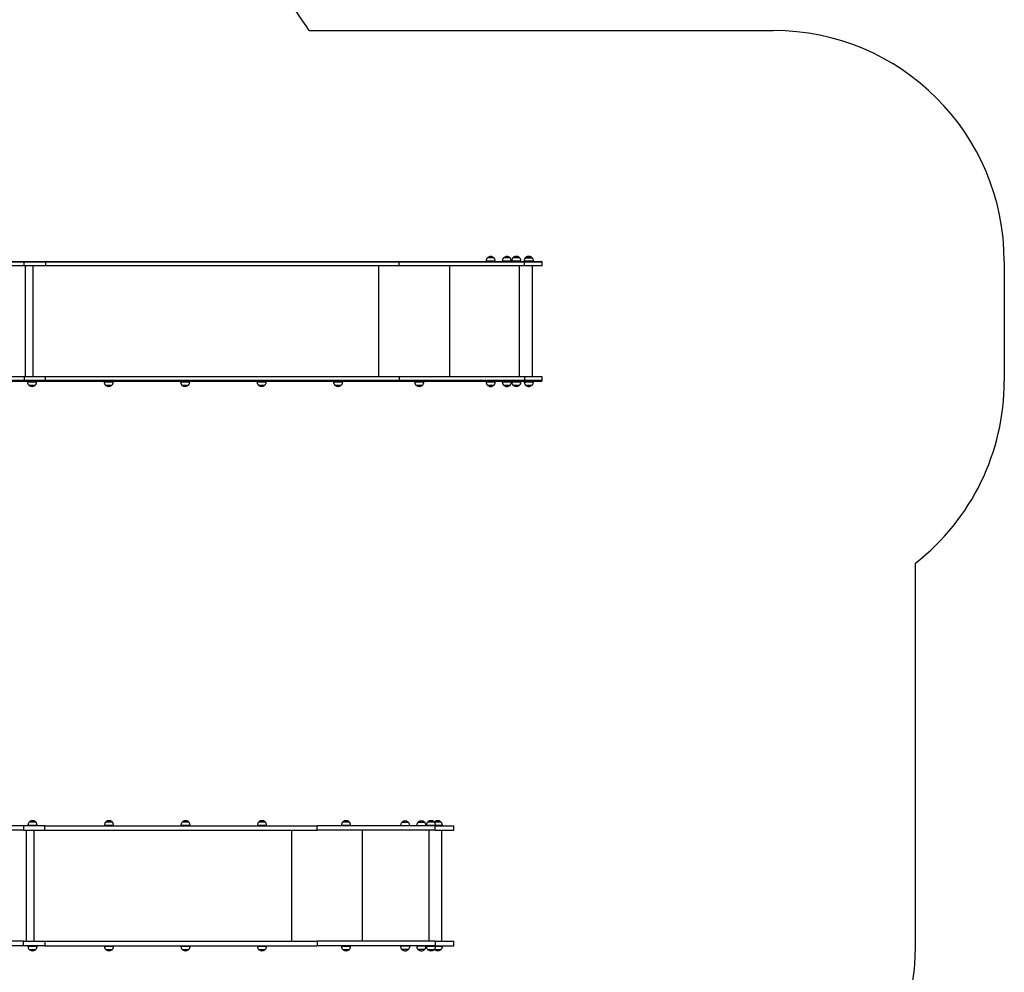
# Model space of a CAD drawing. Units: millimetres. Extents: x 364 to 14904, y 457 to 19785.
# Drawn here: x 10643 to 14904, y 5735 to 9860 of the extents above; entities that cross this region are included whole.
import ezdxf

# ---------------------------------------------------------------- set-up
doc = ezdxf.new("R2010")
doc.units = ezdxf.units.MM
doc.header["$LTSCALE"] = 100

msp = doc.modelspace()

# ---------------------------------------------------------------- linework, layer by layer
at = {"color": 7, "linetype": 'Continuous', "lineweight": 25}
for p, q in [((11895.1, 9813), (13903.9, 9813)), ((12695.3, 8828.3), (12667.3, 8828.3)), ((12765.3, 8828.3), (12737.3, 8828.3)), ((12806.1, 8829.3), (12778.1, 8829.3)), ((12860.2, 8829.3), (12832.2, 8829.3)), ((10661.9, 8794), (10598.4, 8794)), ((10604, 8813), (10661.9, 8813)), ((10661.9, 8810), (10661.9, 8813)), ((10661.9, 8813), (10752.4, 8813)), ((10661.9, 8794), (10661.9, 8810)), ((10754.3, 8810), (10661.9, 8810)), ((10754.3, 8794), (10661.9, 8794)), ((10752.4, 8813), (12282.9, 8813)), ((10754.3, 8810), (10754.3, 8794)), ((12284.8, 8810), (10754.3, 8810)), ((12284.8, 8794), (10754.3, 8794)), ((12282.9, 8813), (12827.8, 8813)), ((12284.8, 8794), (12284.8, 8810)), ((12828.3, 8810), (12284.8, 8810)), ((12828.3, 8794), (12284.8, 8794)), ((12661.3, 8813.7), (12661.3, 8813)), ((12701.3, 8813), (12701.3, 8813.7)), ((12731.3, 8813.7), (12731.3, 8813)), ((12771.3, 8813), (12771.3, 8813.7)), ((12772.1, 8814.7), (12772.1, 8813)), ((12812.1, 8813), (12812.1, 8814.7)), ((12826.2, 8814.7), (12826.2, 8813)), ((12827.8, 8813), (12900.6, 8813)), ((12828.3, 8794), (12828.3, 8810)), ((12903.6, 8794), (12828.3, 8794)), ((12862.3, 8313), (12862.3, 8794)), ((12866.2, 8813), (12866.2, 8814.7)), ((12903.6, 8794), (12903.6, 8810)), ((14903.9, 8813), (14903.9, 8295.1)), ((10661.9, 8313), (10598.4, 8313)), ((10661.9, 8313), (10661.9, 8297)), ((10754.3, 8313), (10661.9, 8313)), ((10754.3, 8297), (10754.3, 8313)), ((12284.8, 8313), (10754.3, 8313)), ((12284.8, 8313), (12284.8, 8297)), ((12828.3, 8313), (12284.8, 8313)), ((12828.3, 8313), (12828.3, 8297)), ((12903.6, 8313), (12828.3, 8313)), ((12903.6, 8297), (12903.6, 8313)), ((12903.6, 8297), (12903.6, 8313)), ((10604, 8294), (10661.9, 8294)), ((10754.3, 8297), (10661.9, 8297)), ((10661.9, 8297), (10661.9, 8294)), ((10661.9, 8294), (10752.4, 8294)), ((10676.7, 8294), (10676.7, 8292.4)), ((10682.7, 8277.7), (10710.7, 8277.7)), ((10716.7, 8292.4), (10716.7, 8294)), ((10752.4, 8294), (12282.9, 8294)), ((12284.8, 8297), (10754.3, 8297)), ((11008.1, 8294), (11008.1, 8292.4)), ((11014.1, 8277.7), (11042.1, 8277.7)), ((11048.1, 8292.4), (11048.1, 8294)), ((11339.1, 8294), (11339.1, 8292.4)), ((11345.1, 8277.7), (11373.1, 8277.7)), ((11379.1, 8292.4), (11379.1, 8294)), ((11670, 8294), (11670, 8292.4)), ((11676, 8277.7), (11704, 8277.7)), ((11710, 8292.4), (11710, 8294)), ((12001, 8294), (12001, 8292.4)), ((12007, 8277.7), (12035, 8277.7)), ((12041, 8292.4), (12041, 8294)), ((12282.9, 8294), (12827.8, 8294)), ((12828.3, 8297), (12284.8, 8297)), ((12352.1, 8294), (12352.1, 8292.4)), ((12358.1, 8277.7), (12386.1, 8277.7)), ((12392.1, 8292.4), (12392.1, 8294)), ((12661.3, 8294), (12661.3, 8292.4)), ((12667.3, 8277.7), (12695.3, 8277.7)), ((12701.3, 8292.4), (12701.3, 8294)), ((12731.3, 8294), (12731.3, 8292.4)), ((12737.3, 8277.7), (12765.3, 8277.7)), ((12771.3, 8292.4), (12771.3, 8294)), ((12772.1, 8294), (12772.1, 8292.4)), ((12778.1, 8277.7), (12806.1, 8277.7)), ((12812.1, 8292.4), (12812.1, 8294)), ((12826.2, 8294), (12826.2, 8292.4)), ((12827.8, 8294), (12900.6, 8294)), ((12832.2, 8277.7), (12860.2, 8277.7)), ((12866.2, 8292.4), (12866.2, 8294)), ((14520, 5850.5), (14520, 7507.4)), ((10659.8, 6350.5), (10598.4, 6350.5)), ((10659.8, 6369.5), (10604, 6369.5)), ((10659.8, 6369.5), (10659.8, 6350.5)), ((10752.1, 6369.5), (10659.8, 6369.5)), ((10659.8, 6350.5), (10752.1, 6350.5)), ((10678.7, 6371.2), (10678.7, 6369.5)), ((10712.7, 6385.8), (10684.7, 6385.8)), ((10718.7, 6369.5), (10718.7, 6371.2)), ((10752.1, 6350.5), (10752.1, 6369.5)), ((10752.1, 6369.5), (11930.4, 6369.5)), ((10752.1, 6350.5), (11930.4, 6350.5)), ((11009.8, 6371.2), (11009.8, 6369.5)), ((11043.8, 6385.8), (11015.8, 6385.8)), ((11049.8, 6369.5), (11049.8, 6371.2)), ((11340.7, 6371.2), (11340.7, 6369.5)), ((11374.7, 6385.8), (11346.7, 6385.8)), ((11380.7, 6369.5), (11380.7, 6371.2)), ((11671.7, 6371.2), (11671.7, 6369.5)), ((11705.7, 6385.8), (11677.7, 6385.8)), ((11711.7, 6369.5), (11711.7, 6371.2)), ((11930.4, 6350.5), (11930.4, 6369.5)), ((12441.1, 6369.5), (11930.4, 6369.5)), ((12441.1, 6350.5), (11930.4, 6350.5)), ((12035.4, 6371.2), (12035.4, 6369.5)), ((12069.4, 6385.8), (12041.4, 6385.8)), ((12075.4, 6369.5), (12075.4, 6371.2)), ((12291.4, 6370.5), (12291.4, 6369.5)), ((12291.4, 6370.5), (12331.4, 6370.5)), ((12297.9, 6385.5), (12297.9, 6385.5)), ((12297.9, 6385.5), (12324.9, 6385.5)), ((12297.9, 6385.5), (12324.9, 6385.5)), ((12324.9, 6385.5), (12324.9, 6385.5)), ((12331.4, 6369.5), (12331.4, 6370.5)), ((12361.4, 6370.5), (12361.4, 6369.5)), ((12361.4, 6370.5), (12401.4, 6370.5)), ((12367.9, 6385.5), (12367.9, 6385.5)), ((12367.9, 6385.5), (12394.9, 6385.5)), ((12367.9, 6385.5), (12394.9, 6385.5)), ((12394.9, 6385.5), (12394.9, 6385.5)), ((12401.4, 6369.5), (12401.4, 6370.5)), ((12402.8, 6371.2), (12402.8, 6369.5)), ((12436.8, 6385.8), (12408.8, 6385.8)), ((12438.4, 6385.7), (12437.8, 6384.9)), ((12466.6, 6385.8), (12438.6, 6385.8)), ((12441.1, 6350.5), (12441.1, 6369.5)), ((12441.1, 6369.5), (12521.7, 6369.5)), ((12441.1, 6350.5), (12521.7, 6350.5)), ((12442.8, 6369.5), (12442.8, 6371.2)), ((12469.6, 5869.5), (12469.6, 6350.5)), ((12472.6, 6369.5), (12472.6, 6371.2)), ((12521.7, 6350.5), (12521.7, 6369.5)), ((10659.8, 5869.5), (10598.4, 5869.5)), ((10659.8, 5850.5), (10604, 5850.5)), ((10659.8, 5850.5), (10659.8, 5869.5)), ((10659.8, 5869.5), (10752.1, 5869.5)), ((10752.1, 5850.5), (10659.8, 5850.5)), ((10678.7, 5850.5), (10678.7, 5848.9)), ((10718.7, 5848.9), (10718.7, 5850.5)), ((10752.1, 5869.5), (10752.1, 5850.5)), ((10752.1, 5869.5), (11930.4, 5869.5)), ((10752.1, 5850.5), (11930.4, 5850.5)), ((11009.8, 5850.5), (11009.8, 5848.9)), ((11049.8, 5848.9), (11049.8, 5850.5)), ((11340.7, 5850.5), (11340.7, 5848.9)), ((11380.7, 5848.9), (11380.7, 5850.5)), ((11671.7, 5850.5), (11671.7, 5848.9)), ((11711.7, 5848.9), (11711.7, 5850.5)), ((11930.4, 5869.5), (11930.4, 5850.5)), ((12441.1, 5869.5), (11930.4, 5869.5)), ((12441.1, 5850.5), (11930.4, 5850.5)), ((12035.4, 5850.5), (12035.4, 5848.9)), ((12075.4, 5848.9), (12075.4, 5850.5)), ((12291.4, 5850.5), (12291.4, 5848.5)), ((12331.4, 5848.5), (12291.4, 5848.5)), ((12331.4, 5848.5), (12331.4, 5850.5)), ((12361.4, 5850.5), (12361.4, 5848.5)), ((12401.4, 5848.5), (12361.4, 5848.5)), ((12401.4, 5848.5), (12401.4, 5850.5)), ((12402.8, 5850.5), (12402.8, 5848.9)), ((12441.1, 5869.5), (12441.1, 5850.5)), ((12441.1, 5869.5), (12521.7, 5869.5)), ((12441.1, 5850.5), (12521.7, 5850.5)), ((12442.8, 5848.9), (12442.8, 5850.5)), ((12472.6, 5848.9), (12472.6, 5850.5)), ((12521.7, 5850.5), (12521.7, 5869.5)), ((10684.7, 5834.2), (10712.7, 5834.2)), ((11015.8, 5834.2), (11043.8, 5834.2)), ((11346.7, 5834.2), (11374.7, 5834.2)), ((11677.7, 5834.2), (11705.7, 5834.2)), ((12041.4, 5834.2), (12069.4, 5834.2)), ((12297.9, 5833.5), (12297.9, 5833.5)), ((12324.9, 5833.5), (12297.9, 5833.5)), ((12324.9, 5833.5), (12297.9, 5833.5)), ((12324.9, 5833.5), (12324.9, 5833.5)), ((12367.9, 5833.5), (12367.9, 5833.5)), ((12394.9, 5833.5), (12367.9, 5833.5)), ((12394.9, 5833.5), (12367.9, 5833.5)), ((12394.9, 5833.5), (12394.9, 5833.5)), ((12408.8, 5834.2), (12436.8, 5834.2)), ((12437.7, 5835.1), (12438.4, 5834.3)), ((12438.6, 5834.2), (12466.6, 5834.2))]:
    msp.add_line(p, q, dxfattribs=at)
at = {"color": 8, "linetype": 'Continuous', "lineweight": 25}
for p, q in [((12695.7, 8828.2), (12666.9, 8828.2)), ((12669, 8830), (12693.6, 8830)), ((12765.7, 8828.2), (12736.9, 8828.2)), ((12739, 8830), (12763.6, 8830)), ((12806.4, 8829.2), (12777.7, 8829.2)), ((12779.8, 8831), (12804.3, 8831)), ((12831.8, 8829.2), (12860.6, 8829.2)), ((12833.9, 8831), (12858.3, 8831)), ((12858.3, 8831), (12858.5, 8831)), ((10661.9, 8810), (10598.4, 8810)), ((10668.6, 8313), (10668.6, 8794)), ((10701.9, 8313), (10701.9, 8794)), ((12197.5, 8313), (12197.5, 8794)), ((12504.2, 8313), (12504.2, 8794)), ((12661.3, 8814.4), (12701.3, 8814.4)), ((12681.3, 8813.7), (12661.3, 8813.7)), ((12701.3, 8813.7), (12681.3, 8813.7)), ((12731.3, 8814.4), (12771.3, 8814.4)), ((12751.3, 8813.7), (12731.3, 8813.7)), ((12771.3, 8813.7), (12751.3, 8813.7)), ((12772.1, 8815.4), (12812, 8815.4)), ((12792.1, 8814.7), (12772.1, 8814.7)), ((12812.1, 8814.7), (12792.1, 8814.7)), ((12805.9, 8313), (12805.9, 8794)), ((12826.2, 8815.4), (12866.2, 8815.4)), ((12843, 8814.7), (12826.2, 8814.7)), ((12903.6, 8810), (12828.3, 8810)), ((12866.2, 8814.7), (12843, 8814.7)), ((10661.9, 8297), (10598.4, 8297)), ((10676.7, 8292.4), (10690.6, 8292.4)), ((10716.7, 8291.6), (10676.8, 8291.6)), ((10682.4, 8277.8), (10711.1, 8277.8)), ((10709, 8276), (10684.5, 8276)), ((10690.6, 8292.4), (10716.7, 8292.4)), ((11008.1, 8292.4), (11020.2, 8292.4)), ((11048.1, 8291.6), (11008.1, 8291.6)), ((11013.7, 8277.8), (11042.5, 8277.8)), ((11040.4, 8276), (11015.8, 8276)), ((11020.2, 8292.4), (11048.1, 8292.4)), ((11339.1, 8292.4), (11350.5, 8292.4)), ((11379, 8291.6), (11339.1, 8291.6)), ((11344.7, 8277.8), (11373.4, 8277.8)), ((11371.3, 8276), (11346.8, 8276)), ((11350.5, 8292.4), (11379.1, 8292.4)), ((11670, 8292.4), (11681.6, 8292.4)), ((11710, 8291.6), (11670.1, 8291.6)), ((11675.7, 8277.8), (11704.4, 8277.8)), ((11702.3, 8276), (11677.7, 8276)), ((11681.6, 8292.4), (11710, 8292.4)), ((12001, 8292.4), (12013.6, 8292.4)), ((12041, 8291.6), (12001, 8291.6)), ((12006.6, 8277.8), (12035.3, 8277.8)), ((12033.3, 8276), (12008.7, 8276)), ((12013.6, 8292.4), (12041, 8292.4)), ((12352.1, 8292.4), (12366.4, 8292.4)), ((12392, 8291.6), (12352.1, 8291.6)), ((12357.7, 8277.8), (12386.4, 8277.8)), ((12384.3, 8276), (12359.8, 8276)), ((12366.4, 8292.4), (12392.1, 8292.4)), ((12661.3, 8292.4), (12681.3, 8292.4)), ((12701.3, 8291.6), (12661.3, 8291.6)), ((12666.9, 8277.8), (12695.7, 8277.8)), ((12693.6, 8276), (12669, 8276)), ((12681.3, 8292.4), (12701.3, 8292.4)), ((12731.3, 8292.4), (12751.3, 8292.4)), ((12771.3, 8291.6), (12731.3, 8291.6)), ((12736.9, 8277.8), (12765.7, 8277.8)), ((12763.6, 8276), (12739, 8276)), ((12751.3, 8292.4), (12771.3, 8292.4)), ((12772.1, 8292.4), (12788.9, 8292.4)), ((12812, 8291.6), (12772.1, 8291.6)), ((12777.7, 8277.8), (12806.4, 8277.8)), ((12804.3, 8276), (12779.8, 8276)), ((12788.9, 8292.4), (12812.1, 8292.4)), ((12826.2, 8292.4), (12846.2, 8292.4)), ((12866.2, 8291.6), (12826.2, 8291.6)), ((12903.6, 8297), (12828.3, 8297)), ((12831.8, 8277.8), (12860.6, 8277.8)), ((12858.5, 8276), (12833.9, 8276)), ((12846.2, 8292.4), (12866.2, 8292.4)), ((10673, 5869.5), (10673, 6350.5)), ((10702.6, 6371.2), (10678.7, 6371.2)), ((10678.8, 6371.9), (10718.7, 6371.9)), ((10713.1, 6385.7), (10684.4, 6385.7)), ((10686.5, 6387.5), (10711, 6387.5)), ((10718.7, 6371.2), (10702.6, 6371.2)), ((10705.6, 5869.5), (10705.6, 6350.5)), ((11009.8, 6371.9), (11049.7, 6371.9)), ((11046.9, 6371.2), (11009.8, 6371.2)), ((11044.1, 6385.7), (11015.4, 6385.7)), ((11017.5, 6387.5), (11042, 6387.5)), ((11049.8, 6371.2), (11046.9, 6371.2)), ((11375.6, 6371.2), (11340.7, 6371.2)), ((11340.8, 6371.9), (11380.7, 6371.9)), ((11375.1, 6385.7), (11346.4, 6385.7)), ((11348.4, 6387.5), (11373, 6387.5)), ((11380.7, 6371.2), (11375.6, 6371.2)), ((11671.7, 6371.9), (11711.7, 6371.9)), ((11689.2, 6371.2), (11671.7, 6371.2)), ((11706, 6385.7), (11677.3, 6385.7)), ((11679.4, 6387.5), (11703.9, 6387.5)), ((11711.7, 6371.2), (11689.2, 6371.2)), ((11703.9, 6387.5), (11704, 6387.5)), ((11820.6, 5869.5), (11820.6, 6350.5)), ((12035.4, 6371.9), (12075.4, 6371.9)), ((12055.5, 6371.2), (12035.4, 6371.2)), ((12069.8, 6385.7), (12041, 6385.7)), ((12043.1, 6387.5), (12067.7, 6387.5)), ((12075.4, 6371.2), (12055.5, 6371.2)), ((12127.3, 5869.5), (12127.3, 6350.5)), ((12402.8, 6371.9), (12442.8, 6371.9)), ((12424.7, 6371.2), (12402.8, 6371.2)), ((12437.2, 6385.7), (12408.4, 6385.7)), ((12410.5, 6387.5), (12435.1, 6387.5)), ((12414.9, 5869.5), (12414.9, 6350.5)), ((12442.8, 6371.2), (12424.7, 6371.2)), ((12467, 6385.7), (12438.3, 6385.7)), ((12440.4, 6387.5), (12464.9, 6387.5)), ((12442.7, 6371.9), (12472.6, 6371.9)), ((12455.6, 6371.2), (12442.8, 6371.2)), ((12472.6, 6371.2), (12455.6, 6371.2)), ((10678.7, 5848.9), (10710.6, 5848.9)), ((10718.7, 5848.1), (10678.8, 5848.1)), ((10710.6, 5848.9), (10718.7, 5848.9)), ((11009.8, 5848.9), (11038.6, 5848.9)), ((11049.7, 5848.1), (11009.8, 5848.1)), ((11038.6, 5848.9), (11049.8, 5848.9)), ((11340.7, 5848.9), (11366.3, 5848.9)), ((11380.7, 5848.1), (11340.8, 5848.1)), ((11366.3, 5848.9), (11380.7, 5848.9)), ((11671.7, 5848.9), (11693.9, 5848.9)), ((11711.7, 5848.1), (11671.7, 5848.1)), ((11693.9, 5848.9), (11711.7, 5848.9)), ((12035.4, 5848.9), (12054.1, 5848.9)), ((12075.4, 5848.1), (12035.4, 5848.1)), ((12054.1, 5848.9), (12075.4, 5848.9)), ((12402.8, 5848.9), (12418.1, 5848.9)), ((12442.8, 5848.1), (12402.8, 5848.1)), ((12418.1, 5848.9), (12442.8, 5848.9)), ((12442.8, 5848.9), (12472.6, 5848.9)), ((12472.6, 5848.1), (12442.8, 5848.1)), ((10684.4, 5834.3), (10713.1, 5834.3)), ((10688.8, 5832.5), (10686.5, 5832.5)), ((10711, 5832.5), (10688.8, 5832.5)), ((11015.4, 5834.3), (11044.1, 5834.3)), ((11018.7, 5832.5), (11017.5, 5832.5)), ((11042, 5832.5), (11018.7, 5832.5)), ((11346.4, 5834.3), (11375.1, 5834.3)), ((11348.9, 5832.5), (11348.4, 5832.5)), ((11373, 5832.5), (11348.9, 5832.5)), ((11677.3, 5834.3), (11706, 5834.3)), ((11679.5, 5832.5), (11679.4, 5832.5)), ((11704, 5832.5), (11679.5, 5832.5)), ((12041, 5834.3), (12069.8, 5834.3)), ((12067.7, 5832.5), (12043.1, 5832.5)), ((12408.4, 5834.3), (12437.2, 5834.3)), ((12435.1, 5832.5), (12410.5, 5832.5)), ((12438.3, 5834.3), (12467, 5834.3)), ((12464.9, 5832.5), (12440.4, 5832.5))]:
    msp.add_line(p, q, dxfattribs=at)
at = {"color": 7, "linetype": 'Continuous', "lineweight": 25, "flags": 128}
for points in [[(10754.3, 8810), (10754.3, 8810.6), (10754.2, 8811.2), (10754, 8811.7), (10753.8, 8812.1), (10753.5, 8812.5), (10753.2, 8812.8), (10752.8, 8813), (10752.4, 8813)], [(12284.8, 8810), (12284.7, 8810.6), (12284.6, 8811.2), (12284.5, 8811.7), (12284.2, 8812.1), (12284, 8812.5), (12283.6, 8812.8), (12283.3, 8813), (12282.9, 8813)], [(10754.3, 8297), (10754.3, 8296.4), (10754.2, 8295.9), (10754, 8295.3), (10753.8, 8294.9), (10753.5, 8294.5), (10753.2, 8294.2), (10752.8, 8294.1), (10752.4, 8294)], [(10754.3, 8297), (10754.3, 8296.4), (10754.2, 8295.9), (10754, 8295.3), (10753.8, 8294.9), (10753.5, 8294.5), (10753.2, 8294.2), (10752.8, 8294.1), (10752.4, 8294)], [(12284.8, 8297), (12284.7, 8296.4), (12284.6, 8295.9), (12284.5, 8295.3), (12284.2, 8294.9), (12284, 8294.5), (12283.6, 8294.2), (12283.3, 8294.1), (12282.9, 8294)], [(12284.8, 8297), (12284.7, 8296.4), (12284.6, 8295.9), (12284.5, 8295.3), (12284.2, 8294.9), (12284, 8294.5), (12283.6, 8294.2), (12283.3, 8294.1), (12282.9, 8294)]]:
    msp.add_lwpolyline(points, dxfattribs=at)
at = {"color": 7, "linetype": 'Continuous', "lineweight": 25}
for centre, radius, start, end in [((10626, 9013.5), 1500, 32.2109, 61.243), ((13903.9, 8813), 1000, 0, 90), ((12667.3, 8827.8), 0.5, 90, 135.5783), ((12670.8, 8827.6), 3, 126.3263, 165.2071), ((12681.3, 8813.3), 20.7, 90, 126.3263), ((12681.3, 8813.3), 20.7, 53.6737, 90), ((12691.8, 8827.6), 3, 14.7929, 53.6737), ((12695.3, 8827.8), 0.5, 44.4217, 90), ((12737.3, 8827.8), 0.5, 90, 135.5783), ((12740.8, 8827.6), 3, 126.3263, 165.2071), ((12751.3, 8813.3), 20.7, 90, 126.3263), ((12751.3, 8813.3), 20.7, 53.6737, 90), ((12761.8, 8827.6), 3, 14.7929, 53.6737), ((12765.3, 8827.8), 0.5, 44.4217, 90), ((12778.1, 8828.8), 0.5, 90, 135.5783), ((12781.6, 8828.6), 3, 126.3263, 165.2071), ((12792.1, 8814.3), 20.7, 90, 126.3263), ((12792.1, 8814.3), 20.7, 53.6737, 90), ((12802.6, 8828.6), 3, 14.7929, 53.6737), ((12806.1, 8828.8), 0.5, 44.4217, 90), ((12832.2, 8828.8), 0.5, 90, 135.5783), ((12835.7, 8828.6), 3, 126.3263, 165.2071), ((12846.2, 8814.3), 20.7, 53.6737, 126.3263), ((12856.7, 8828.6), 3, 14.7929, 53.6737), ((12860.2, 8828.8), 0.5, 44.4217, 90), ((12671.3, 8813.7), 10, 175.7477, 180), ((12691.3, 8813.7), 10, 0, 4.2523), ((12741.3, 8813.7), 10, 175.7477, 180), ((12761.3, 8813.7), 10, 0, 4.2523), ((12782.1, 8814.7), 10, 175.7477, 180), ((12802.1, 8814.7), 10, 0, 4.2523), ((12836.2, 8814.7), 10, 175.7477, 180), ((12823.3, 8810.7), 5.03, 351.6403, 26.8381), ((12856.2, 8814.7), 10, 0, 4.2523), ((12900.6, 8810), 3, 0, 90), ((10686.7, 8292.4), 10, 180, 184.2523), ((10682.7, 8278.2), 0.5, 224.4217, 270), ((10686.2, 8278.4), 3, 194.7929, 233.6737), ((10696.7, 8292.7), 20.7, 233.6737, 306.3263), ((10707.2, 8278.4), 3, 306.3263, 345.2071), ((10710.7, 8278.2), 0.5, 270, 315.5783), ((10706.7, 8292.4), 10, 355.7477, 0), ((11018.1, 8292.4), 10, 180, 184.2523), ((11014.1, 8278.2), 0.5, 224.4217, 270), ((11017.6, 8278.4), 3, 194.7929, 233.6737), ((11028.1, 8292.7), 20.7, 233.6737, 306.3263), ((11038.6, 8278.4), 3, 306.3263, 345.2071), ((11042.1, 8278.2), 0.5, 270, 315.5783), ((11038.1, 8292.4), 10, 355.7477, 0), ((11349.1, 8292.4), 10, 180, 184.2523), ((11345.1, 8278.2), 0.5, 224.4217, 270), ((11348.6, 8278.4), 3, 194.7929, 233.6737), ((11359.1, 8292.7), 20.7, 233.6737, 306.3263), ((11369.6, 8278.4), 3, 306.3263, 345.2071), ((11373.1, 8278.2), 0.5, 270, 315.5783), ((11369.1, 8292.4), 10, 355.7477, 0), ((11680, 8292.4), 10, 180, 184.2523), ((11676, 8278.2), 0.5, 224.4217, 270), ((11679.5, 8278.4), 3, 194.7929, 233.6737), ((11690, 8292.7), 20.7, 233.6737, 306.3263), ((11700.5, 8278.4), 3, 306.3263, 345.2071), ((11704, 8278.2), 0.5, 270, 315.5783), ((11700, 8292.4), 10, 355.7477, 0), ((12011, 8292.4), 10, 180, 184.2523), ((12007, 8278.2), 0.5, 224.4217, 270), ((12010.5, 8278.4), 3, 194.7929, 233.6737), ((12021, 8292.7), 20.7, 233.6737, 306.3263), ((12031.5, 8278.4), 3, 306.3263, 345.2071), ((12035, 8278.2), 0.5, 270, 315.5783), ((12031, 8292.4), 10, 355.7477, 0), ((12362.1, 8292.4), 10, 180, 184.2523), ((12358.1, 8278.2), 0.5, 224.4217, 270), ((12361.6, 8278.4), 3, 194.7929, 233.6737), ((12372.1, 8292.7), 20.7, 233.6737, 306.3263), ((12382.6, 8278.4), 3, 306.3263, 345.2071), ((12386.1, 8278.2), 0.5, 270, 315.5783), ((12382.1, 8292.4), 10, 355.7477, 0), ((12671.3, 8292.4), 10, 180, 184.2523), ((12667.3, 8278.2), 0.5, 224.4217, 270), ((12670.8, 8278.4), 3, 194.7929, 233.6737), ((12681.3, 8292.7), 20.7, 233.6737, 270), ((12681.3, 8292.7), 20.7, 270, 306.3263), ((12691.8, 8278.4), 3, 306.3263, 345.2071), ((12695.3, 8278.2), 0.5, 270, 315.5783), ((12691.3, 8292.4), 10, 355.7477, 0), ((12741.3, 8292.4), 10, 180, 184.2523), ((12737.3, 8278.2), 0.5, 224.4217, 270), ((12740.8, 8278.4), 3, 194.7929, 233.6737), ((12751.3, 8292.7), 20.7, 233.6737, 270), ((12751.3, 8292.7), 20.7, 270, 306.3263), ((12761.8, 8278.4), 3, 306.3263, 345.2071), ((12765.3, 8278.2), 0.5, 270, 315.5783), ((12761.3, 8292.4), 10, 355.7477, 0), ((12782.1, 8292.4), 10, 180, 184.2523), ((12778.1, 8278.2), 0.5, 224.4217, 270), ((12781.6, 8278.4), 3, 194.7929, 233.6737), ((12792.1, 8292.7), 20.7, 233.6737, 306.3263), ((12802.6, 8278.4), 3, 306.3263, 345.2071), ((12806.1, 8278.2), 0.5, 270, 315.5783), ((12802.1, 8292.4), 10, 355.7477, 0), ((12836.2, 8292.4), 10, 180, 184.2523), ((12823.3, 8296.3), 5.03, 333.1575, 8.3612), ((12832.2, 8278.2), 0.5, 224.4217, 270), ((12835.7, 8278.4), 3, 194.7929, 233.6737), ((12846.2, 8292.7), 20.7, 233.6737, 270), ((12846.2, 8292.7), 20.7, 270, 306.3263), ((12856.7, 8278.4), 3, 306.3263, 345.2071), ((12860.2, 8278.2), 0.5, 270, 315.5783), ((12856.2, 8292.4), 10, 355.7477, 0), ((12900.6, 8297), 3, 270, 0), ((13903.9, 8295.1), 1000, 308.0291, 0), ((10698.7, 6370.8), 20.7, 53.6737, 126.3263), ((11029.8, 6370.8), 20.7, 53.6737, 126.3263), ((11360.7, 6370.8), 20.7, 53.6737, 126.3263), ((11691.7, 6370.8), 20.7, 53.6737, 126.3263), ((12055.4, 6370.8), 20.7, 53.6737, 126.3263), ((12422.8, 6370.8), 20.7, 53.6737, 126.3263), ((12452.6, 6370.8), 20.7, 53.6737, 126.3263), ((10688.7, 6371.2), 10, 175.7477, 180), ((10684.7, 6385.3), 0.5, 90, 135.5783), ((10688.2, 6385.1), 3, 126.3263, 165.2071), ((10709.2, 6385.1), 3, 14.7929, 53.6737), ((10712.7, 6385.3), 0.5, 44.4217, 90), ((10708.7, 6371.2), 10, 0, 4.2523), ((11019.8, 6371.2), 10, 175.7477, 180), ((11015.8, 6385.3), 0.5, 90, 135.5783), ((11019.3, 6385.1), 3, 126.3263, 165.2071), ((11040.3, 6385.1), 3, 14.7929, 53.6737), ((11043.8, 6385.3), 0.5, 44.4217, 90), ((11039.8, 6371.2), 10, 0, 4.2523), ((11350.7, 6371.2), 10, 175.7477, 180), ((11346.7, 6385.3), 0.5, 90, 135.5783), ((11350.2, 6385.1), 3, 126.3263, 165.2071), ((11371.2, 6385.1), 3, 14.7929, 53.6737), ((11374.7, 6385.3), 0.5, 44.4217, 90), ((11370.7, 6371.2), 10, 0, 4.2523), ((11681.7, 6371.2), 10, 175.7477, 180), ((11677.7, 6385.3), 0.5, 90, 135.5783), ((11681.2, 6385.1), 3, 126.3263, 165.2071), ((11702.2, 6385.1), 3, 14.7929, 53.6737), ((11705.7, 6385.3), 0.5, 44.4217, 90), ((11701.7, 6371.2), 10, 0, 4.2523), ((12045.4, 6371.2), 10, 175.7477, 180), ((12041.4, 6385.3), 0.5, 90, 135.5783), ((12044.9, 6385.1), 3, 126.3263, 165.2071), ((12065.9, 6385.1), 3, 14.7929, 53.6737), ((12069.4, 6385.3), 0.5, 44.4217, 90), ((12065.4, 6371.2), 10, 0, 4.2523), ((12311.4, 6369.8), 20.7, 90, 130.6463), ((12311.4, 6369.8), 20.7, 49.3537, 90), ((12381.4, 6369.8), 20.7, 90, 130.6463), ((12381.4, 6369.8), 20.7, 49.3537, 90), ((12412.8, 6371.2), 10, 175.7477, 180), ((12408.8, 6385.3), 0.5, 90, 135.5783), ((12412.3, 6385.1), 3, 126.3263, 165.2071), ((12433.3, 6385.1), 3, 14.7929, 53.6737), ((12436.8, 6385.3), 0.5, 44.4217, 90), ((12438.6, 6385.3), 0.5, 90, 135.5783), ((12442.1, 6385.1), 3, 126.3263, 165.2071), ((12432.8, 6371.2), 10, 0, 4.2523), ((12463.1, 6385.1), 3, 14.7929, 53.6737), ((12466.6, 6385.3), 0.5, 44.4217, 90), ((12462.6, 6371.2), 10, 0, 4.2523), ((10688.7, 5848.9), 10, 180, 184.2523), ((10708.7, 5848.9), 10, 355.7477, 0), ((11019.8, 5848.9), 10, 180, 184.2523), ((11039.8, 5848.9), 10, 355.7477, 0), ((11350.7, 5848.9), 10, 180, 184.2523), ((11370.7, 5848.9), 10, 355.7477, 0), ((11681.7, 5848.9), 10, 180, 184.2523), ((11701.7, 5848.9), 10, 355.7477, 0), ((12045.4, 5848.9), 10, 180, 184.2523), ((12065.4, 5848.9), 10, 355.7477, 0), ((12412.8, 5848.9), 10, 180, 184.2523), ((12432.8, 5848.9), 10, 355.7477, 0), ((12462.6, 5848.9), 10, 355.7477, 0), ((13520, 5850.5), 1000, 270, 0), ((10684.7, 5834.7), 0.5, 224.4217, 270), ((10688.2, 5834.9), 3, 194.7929, 233.6737), ((10698.7, 5849.2), 20.7, 233.6737, 306.3263), ((10709.2, 5834.9), 3, 306.3263, 345.2071), ((10712.7, 5834.7), 0.5, 270, 315.5783), ((11015.8, 5834.7), 0.5, 224.4217, 270), ((11019.3, 5834.9), 3, 194.7929, 233.6737), ((11029.8, 5849.2), 20.7, 233.6737, 306.3263), ((11040.3, 5834.9), 3, 306.3263, 345.2071), ((11043.8, 5834.7), 0.5, 270, 315.5783), ((11346.7, 5834.7), 0.5, 224.4217, 270), ((11350.2, 5834.9), 3, 194.7929, 233.6737), ((11360.7, 5849.2), 20.7, 233.6737, 306.3263), ((11371.2, 5834.9), 3, 306.3263, 345.2071), ((11374.7, 5834.7), 0.5, 270, 315.5783), ((11677.7, 5834.7), 0.5, 224.4217, 270), ((11681.2, 5834.9), 3, 194.7929, 233.6737), ((11691.7, 5849.2), 20.7, 233.6737, 306.3263), ((11702.2, 5834.9), 3, 306.3263, 345.2071), ((11705.7, 5834.7), 0.5, 270, 315.5783), ((12041.4, 5834.7), 0.5, 224.4217, 270), ((12044.9, 5834.9), 3, 194.7929, 233.6737), ((12055.4, 5849.2), 20.7, 233.6737, 306.3263), ((12065.9, 5834.9), 3, 306.3263, 345.2071), ((12069.4, 5834.7), 0.5, 270, 315.5783), ((12311.4, 5849.2), 20.7, 229.3537, 270), ((12311.4, 5849.2), 20.7, 270, 310.6463), ((12381.4, 5849.2), 20.7, 229.3537, 270), ((12381.4, 5849.2), 20.7, 270, 310.6463), ((12408.8, 5834.7), 0.5, 224.4217, 270), ((12412.3, 5834.9), 3, 194.7929, 233.6737), ((12422.8, 5849.2), 20.7, 233.6737, 306.3263), ((12433.3, 5834.9), 3, 306.3263, 345.2071), ((12436.8, 5834.7), 0.5, 270, 315.5783), ((12438.6, 5834.7), 0.5, 224.4217, 270), ((12442.1, 5834.9), 3, 194.7929, 233.6737), ((12452.6, 5849.2), 20.7, 233.6737, 306.3263), ((12463.1, 5834.9), 3, 306.3263, 345.2071), ((12466.6, 5834.7), 0.5, 270, 315.5783)]:
    msp.add_arc(centre, radius, start, end, dxfattribs=at)
for points, knots in [([(12667, 8828.2), (12666.3, 8827.4), (12664.5, 8825.5), (12662.8, 8822), (12661.7, 8818.1), (12661.5, 8815.6), (12661.4, 8814.4)], [0, 0, 0, 0, 0.212982, 0.508861, 0.757345, 1, 1, 1, 1]), ([(12701.2, 8814.4), (12701.1, 8816), (12700.7, 8819.1), (12699.2, 8823.2), (12697.5, 8826.2), (12696.1, 8827.6), (12695.6, 8828.2)], [0, 0, 0, 0, 0.312018, 0.6202392, 0.8498547, 1, 1, 1, 1]), ([(12737, 8828.2), (12736.3, 8827.4), (12734.5, 8825.5), (12732.8, 8822), (12731.7, 8818.1), (12731.5, 8815.6), (12731.4, 8814.4)], [0, 0, 0, 0, 0.21299, 0.508867, 0.757345, 1, 1, 1, 1]), ([(12771.2, 8814.4), (12771.1, 8816), (12770.7, 8819.1), (12769.2, 8823.2), (12767.5, 8826.2), (12766.1, 8827.6), (12765.6, 8828.2)], [0, 0, 0, 0, 0.312014, 0.620233, 0.849856, 1, 1, 1, 1]), ([(12777.8, 8829.2), (12777.1, 8828.4), (12775.3, 8826.5), (12773.6, 8823), (12772.5, 8819.1), (12772.2, 8816.6), (12772.1, 8815.4)], [0, 0, 0, 0, 0.212956, 0.508868, 0.757347, 1, 1, 1, 1]), ([(12812, 8815.4), (12811.8, 8817), (12811.5, 8820.1), (12810, 8824.2), (12808.3, 8827.2), (12806.9, 8828.6), (12806.4, 8829.2)], [0, 0, 0, 0, 0.312018, 0.6202392, 0.8498547, 1, 1, 1, 1]), ([(12832, 8829.2), (12831.2, 8828.4), (12829.4, 8826.5), (12827.7, 8823), (12826.6, 8819.1), (12826.4, 8816.7), (12826.2, 8815.4)], [0, 0, 0, 0, 0.21734, 0.512002, 0.759436, 1, 1, 1, 1]), ([(12866.1, 8815.4), (12866, 8817), (12865.6, 8820.1), (12864.1, 8824.2), (12862.4, 8827.3), (12861, 8828.7), (12860.4, 8829.2)], [0, 0, 0, 0, 0.30952, 0.615743, 0.843877, 1, 1, 1, 1]), ([(10676.8, 8291.6), (10677, 8290), (10677.3, 8286.9), (10678.8, 8282.8), (10680.6, 8279.8), (10681.9, 8278.4), (10682.4, 8277.9)], [0, 0, 0, 0, 0.311788, 0.620225, 0.84998, 1, 1, 1, 1]), ([(10711, 8277.9), (10711.7, 8278.7), (10713.5, 8280.5), (10715.2, 8284.1), (10716.3, 8287.9), (10716.6, 8290.4), (10716.7, 8291.6)], [0, 0, 0, 0, 0.212966, 0.5091025, 0.7578288, 1, 1, 1, 1]), ([(11008.2, 8291.6), (11008.3, 8290), (11008.7, 8286.9), (11010.2, 8282.8), (11011.9, 8279.8), (11013.3, 8278.4), (11013.9, 8277.8)], [0, 0, 0, 0, 0.310063, 0.616511, 0.844785, 1, 1, 1, 1]), ([(11042.3, 8277.8), (11043.1, 8278.6), (11044.9, 8280.5), (11046.6, 8284.1), (11047.7, 8287.9), (11047.9, 8290.4), (11048, 8291.6)], [0, 0, 0, 0, 0.217024, 0.511765, 0.759318, 1, 1, 1, 1]), ([(11339.1, 8291.6), (11339.3, 8290), (11339.6, 8286.9), (11341.1, 8282.8), (11342.9, 8279.8), (11344.3, 8278.4), (11344.8, 8277.8)], [0, 0, 0, 0, 0.310221, 0.616171, 0.844071, 1, 1, 1, 1]), ([(11373.3, 8277.8), (11374, 8278.6), (11375.8, 8280.5), (11377.5, 8284.1), (11378.6, 8287.9), (11378.9, 8290.4), (11379, 8291.6)], [0, 0, 0, 0, 0.2173738, 0.511863, 0.7592079, 1, 1, 1, 1]), ([(11670.1, 8291.6), (11670.3, 8290), (11670.6, 8286.9), (11672.1, 8282.8), (11673.9, 8279.8), (11675.2, 8278.4), (11675.8, 8277.8)], [0, 0, 0, 0, 0.31013, 0.616177, 0.844154, 1, 1, 1, 1]), ([(11704.2, 8277.8), (11705, 8278.6), (11706.8, 8280.5), (11708.5, 8284.1), (11709.6, 8287.9), (11709.9, 8290.4), (11710, 8291.6)], [0, 0, 0, 0, 0.217368, 0.511896, 0.759271, 1, 1, 1, 1]), ([(12001.1, 8291.6), (12001.2, 8290), (12001.6, 8286.9), (12003, 8282.8), (12004.8, 8279.8), (12006.2, 8278.4), (12006.7, 8277.8)], [0, 0, 0, 0, 0.310228, 0.617059, 0.845616, 1, 1, 1, 1]), ([(12035.2, 8277.8), (12036, 8278.6), (12037.8, 8280.5), (12039.5, 8284.1), (12040.6, 8287.9), (12040.8, 8290.4), (12040.9, 8291.6)], [0, 0, 0, 0, 0.2164271, 0.5114179, 0.7591789, 1, 1, 1, 1]), ([(12352.1, 8291.6), (12352.3, 8290), (12352.6, 8286.9), (12354.1, 8282.8), (12355.9, 8279.8), (12357.3, 8278.4), (12357.8, 8277.9)], [0, 0, 0, 0, 0.311558, 0.61958, 0.849029, 1, 1, 1, 1]), ([(12386.3, 8277.9), (12387.1, 8278.7), (12388.9, 8280.5), (12390.5, 8284.1), (12391.7, 8287.9), (12391.9, 8290.4), (12392, 8291.6)], [0, 0, 0, 0, 0.211583, 0.50812, 0.757183, 1, 1, 1, 1]), ([(12661.4, 8291.6), (12661.5, 8290), (12661.9, 8286.9), (12663.4, 8282.8), (12665.1, 8279.8), (12666.5, 8278.4), (12667, 8277.9)], [0, 0, 0, 0, 0.3120183, 0.6202421, 0.849841, 1, 1, 1, 1]), ([(12695.6, 8277.9), (12696.3, 8278.7), (12698.1, 8280.5), (12699.8, 8284.1), (12700.9, 8287.9), (12701.1, 8290.4), (12701.2, 8291.6)], [0, 0, 0, 0, 0.2129908, 0.5088684, 0.7573773, 1, 1, 1, 1]), ([(12731.4, 8291.6), (12731.5, 8290), (12731.9, 8286.9), (12733.4, 8282.8), (12735.1, 8279.8), (12736.5, 8278.4), (12737, 8277.9)], [0, 0, 0, 0, 0.312015, 0.620235, 0.849832, 1, 1, 1, 1]), ([(12765.6, 8277.9), (12766.3, 8278.7), (12768.1, 8280.5), (12769.8, 8284.1), (12770.9, 8287.9), (12771.1, 8290.4), (12771.2, 8291.6)], [0, 0, 0, 0, 0.2129903, 0.5088673, 0.7573757, 1, 1, 1, 1]), ([(12772.1, 8291.6), (12772.3, 8290), (12772.6, 8286.9), (12774.1, 8282.8), (12775.9, 8279.8), (12777.3, 8278.4), (12777.9, 8277.8)], [0, 0, 0, 0, 0.309944, 0.615995, 0.843975, 1, 1, 1, 1]), ([(12806.3, 8277.8), (12807, 8278.6), (12808.9, 8280.5), (12810.5, 8284.1), (12811.7, 8287.9), (12811.9, 8290.4), (12812, 8291.6)], [0, 0, 0, 0, 0.217237, 0.511849, 0.759296, 1, 1, 1, 1]), ([(12826.3, 8291.6), (12826.4, 8290), (12826.8, 8286.9), (12828.3, 8282.8), (12830, 8279.8), (12831.4, 8278.4), (12831.9, 8277.9)], [0, 0, 0, 0, 0.3120191, 0.6202414, 0.8498311, 1, 1, 1, 1]), ([(12860.5, 8277.9), (12861.2, 8278.7), (12863, 8280.5), (12864.7, 8284.1), (12865.8, 8287.9), (12866, 8290.4), (12866.1, 8291.6)], [0, 0, 0, 0, 0.212981, 0.508867, 0.757376, 1, 1, 1, 1]), ([(10684.5, 6385.7), (10683.8, 6384.9), (10681.9, 6383), (10680.3, 6379.5), (10679.1, 6375.6), (10678.9, 6373.2), (10678.8, 6371.9)], [0, 0, 0, 0, 0.21645, 0.511238, 0.758803, 1, 1, 1, 1]), ([(10718.7, 6371.9), (10718.5, 6373.5), (10718.2, 6376.6), (10716.7, 6380.7), (10714.9, 6383.8), (10713.5, 6385.2), (10713, 6385.7)], [0, 0, 0, 0, 0.310591, 0.616612, 0.844603, 1, 1, 1, 1]), ([(11015.6, 6385.7), (11014.8, 6384.9), (11013, 6383), (11011.3, 6379.5), (11010.2, 6375.6), (11009.9, 6373.1), (11009.8, 6371.9)], [0, 0, 0, 0, 0.216764, 0.511185, 0.758442, 1, 1, 1, 1]), ([(11049.7, 6371.9), (11049.5, 6373.5), (11049.2, 6376.6), (11047.7, 6380.7), (11045.9, 6383.8), (11044.5, 6385.2), (11044, 6385.7)], [0, 0, 0, 0, 0.310555, 0.616773, 0.844911, 1, 1, 1, 1]), ([(11346.5, 6385.7), (11345.7, 6384.9), (11343.9, 6383), (11342.3, 6379.5), (11341.1, 6375.6), (11340.9, 6373.2), (11340.8, 6371.9)], [0, 0, 0, 0, 0.215828, 0.510896, 0.758698, 1, 1, 1, 1]), ([(11380.7, 6371.9), (11380.5, 6373.5), (11380.2, 6376.6), (11378.7, 6380.7), (11376.9, 6383.8), (11375.5, 6385.2), (11375, 6385.7)], [0, 0, 0, 0, 0.309957, 0.616555, 0.844974, 1, 1, 1, 1]), ([(11677.5, 6385.7), (11676.7, 6384.9), (11674.9, 6383), (11673.2, 6379.5), (11672.1, 6375.6), (11671.9, 6373.2), (11671.7, 6371.9)], [0, 0, 0, 0, 0.216706, 0.511574, 0.759209, 1, 1, 1, 1]), ([(11711.6, 6371.9), (11711.5, 6373.5), (11711.1, 6376.6), (11709.6, 6380.7), (11707.8, 6383.8), (11706.5, 6385.2), (11705.9, 6385.7)], [0, 0, 0, 0, 0.3099034, 0.6161629, 0.8443321, 1, 1, 1, 1]), ([(12041.1, 6385.7), (12040.4, 6384.9), (12038.6, 6383), (12036.9, 6379.5), (12035.8, 6375.6), (12035.6, 6373.1), (12035.4, 6371.9)], [0, 0, 0, 0, 0.213181, 0.509013, 0.757457, 1, 1, 1, 1]), ([(12075.3, 6371.9), (12075.2, 6373.5), (12074.8, 6376.6), (12073.3, 6380.7), (12071.6, 6383.7), (12070.2, 6385.1), (12069.7, 6385.7)], [0, 0, 0, 0, 0.311911, 0.620046, 0.849617, 1, 1, 1, 1]), ([(12297.9, 6385.5), (12296.9, 6384.5), (12294.8, 6382.3), (12292.9, 6378.5), (12291.8, 6374.5), (12291.5, 6371.9), (12291.4, 6370.5)], [0, 0, 0, 0, 0.261665, 0.530072, 0.755485, 1, 1, 1, 1]), ([(12331.4, 6370.5), (12331.2, 6372.2), (12330.9, 6375.5), (12329.4, 6379.7), (12327.4, 6383.1), (12325.7, 6384.7), (12324.9, 6385.5)], [0, 0, 0, 0, 0.307472, 0.586434, 0.794258, 1, 1, 1, 1]), ([(12367.9, 6385.5), (12366.9, 6384.5), (12364.8, 6382.3), (12362.9, 6378.5), (12361.8, 6374.5), (12361.5, 6371.9), (12361.4, 6370.5)], [0, 0, 0, 0, 0.261673, 0.530078, 0.755488, 1, 1, 1, 1]), ([(12401.4, 6370.5), (12401.2, 6372.2), (12400.9, 6375.5), (12399.4, 6379.7), (12397.4, 6383.1), (12395.7, 6384.7), (12394.9, 6385.5)], [0, 0, 0, 0, 0.3074733, 0.5864351, 0.7942587, 1, 1, 1, 1]), ([(12408.6, 6385.7), (12407.8, 6384.9), (12406, 6383), (12404.3, 6379.5), (12403.2, 6375.6), (12403, 6373.2), (12402.9, 6371.9)], [0, 0, 0, 0, 0.217124, 0.511852, 0.759369, 1, 1, 1, 1]), ([(12442.7, 6371.9), (12442.6, 6373.5), (12442.2, 6376.6), (12440.7, 6380.7), (12439, 6383.8), (12437.6, 6385.2), (12437, 6385.7)], [0, 0, 0, 0, 0.309776, 0.616254, 0.844591, 1, 1, 1, 1]), ([(12472.6, 6371.9), (12472.4, 6373.5), (12472.1, 6376.6), (12470.6, 6380.7), (12468.8, 6383.8), (12467.4, 6385.2), (12466.9, 6385.7)], [0, 0, 0, 0, 0.30985, 0.615917, 0.843939, 1, 1, 1, 1]), ([(10678.8, 5848.1), (10679, 5846.5), (10679.3, 5843.4), (10680.8, 5839.3), (10682.6, 5836.3), (10683.9, 5834.9), (10684.4, 5834.4)], [0, 0, 0, 0, 0.312376, 0.620765, 0.850522, 1, 1, 1, 1]), ([(10713, 5834.4), (10713.7, 5835.2), (10715.5, 5837), (10717.2, 5840.6), (10718.3, 5844.4), (10718.6, 5846.9), (10718.7, 5848.1)], [0, 0, 0, 0, 0.212652, 0.509, 0.75786, 1, 1, 1, 1]), ([(11009.8, 5848.1), (11010, 5846.5), (11010.3, 5843.4), (11011.8, 5839.3), (11013.6, 5836.3), (11015, 5834.9), (11015.5, 5834.3)], [0, 0, 0, 0, 0.309512, 0.615775, 0.843949, 1, 1, 1, 1]), ([(11044, 5834.3), (11044.7, 5835.1), (11046.5, 5837), (11048.2, 5840.6), (11049.3, 5844.4), (11049.6, 5846.9), (11049.7, 5848.1)], [0, 0, 0, 0, 0.217138, 0.511815, 0.759272, 1, 1, 1, 1]), ([(11340.8, 5848.1), (11341, 5846.5), (11341.3, 5843.4), (11342.8, 5839.3), (11344.6, 5836.3), (11345.9, 5834.9), (11346.5, 5834.3)], [0, 0, 0, 0, 0.311486, 0.618844, 0.847829, 1, 1, 1, 1]), ([(11375, 5834.4), (11375.7, 5835.1), (11377.5, 5837), (11379.2, 5840.6), (11380.3, 5844.4), (11380.6, 5846.9), (11380.7, 5848.1)], [0, 0, 0, 0, 0.214529, 0.509694, 0.757562, 1, 1, 1, 1]), ([(11671.7, 5848.1), (11671.9, 5846.5), (11672.2, 5843.4), (11673.7, 5839.3), (11675.5, 5836.3), (11676.9, 5834.9), (11677.5, 5834.3)], [0, 0, 0, 0, 0.310194, 0.616524, 0.844749, 1, 1, 1, 1]), ([(11705.9, 5834.3), (11706.7, 5835.1), (11708.5, 5837), (11710.2, 5840.6), (11711.3, 5844.4), (11711.5, 5846.9), (11711.6, 5848.1)], [0, 0, 0, 0, 0.216229, 0.511247, 0.758992, 1, 1, 1, 1]), ([(12035.5, 5848.1), (12035.6, 5846.5), (12036, 5843.4), (12037.5, 5839.3), (12039.2, 5836.3), (12040.6, 5834.9), (12041.2, 5834.3)], [0, 0, 0, 0, 0.310169, 0.617068, 0.845713, 1, 1, 1, 1]), ([(12069.6, 5834.3), (12070.4, 5835.1), (12072.2, 5837), (12073.9, 5840.6), (12075, 5844.4), (12075.2, 5846.9), (12075.3, 5848.1)], [0, 0, 0, 0, 0.216301, 0.511276, 0.758983, 1, 1, 1, 1]), ([(12291.4, 5848.5), (12291.6, 5846.8), (12291.9, 5843.5), (12293.5, 5839.3), (12295.5, 5836), (12297.1, 5834.3), (12297.9, 5833.5)], [0, 0, 0, 0, 0.30747, 0.586428, 0.794261, 1, 1, 1, 1]), ([(12324.9, 5833.5), (12325.9, 5834.6), (12328, 5836.7), (12329.9, 5840.6), (12331, 5844.5), (12331.3, 5847.2), (12331.4, 5848.5)], [0, 0, 0, 0, 0.261673, 0.530078, 0.755475, 1, 1, 1, 1]), ([(12361.4, 5848.5), (12361.6, 5846.8), (12361.9, 5843.5), (12363.5, 5839.3), (12365.5, 5836), (12367.1, 5834.3), (12367.9, 5833.5)], [0, 0, 0, 0, 0.307466, 0.586428, 0.794253, 1, 1, 1, 1]), ([(12394.9, 5833.5), (12395.9, 5834.6), (12398, 5836.7), (12399.9, 5840.6), (12401, 5844.5), (12401.3, 5847.2), (12401.4, 5848.5)], [0, 0, 0, 0, 0.261673, 0.530077, 0.755473, 1, 1, 1, 1]), ([(12402.9, 5848.1), (12403, 5846.5), (12403.4, 5843.4), (12404.9, 5839.3), (12406.6, 5836.3), (12408, 5834.9), (12408.6, 5834.3)], [0, 0, 0, 0, 0.310969, 0.6177044, 0.8462323, 1, 1, 1, 1]), ([(12437, 5834.4), (12437.8, 5835.1), (12439.6, 5837), (12441.3, 5840.6), (12442.4, 5844.4), (12442.6, 5846.9), (12442.8, 5848.1)], [0, 0, 0, 0, 0.214408, 0.509666, 0.757612, 1, 1, 1, 1]), ([(12466.8, 5834.3), (12467.6, 5835.1), (12469.4, 5837), (12471.1, 5840.6), (12472.2, 5844.4), (12472.5, 5846.9), (12472.6, 5848.1)], [0, 0, 0, 0, 0.2171908, 0.5118589, 0.7593103, 1, 1, 1, 1])]:
    msp.add_open_spline(points, degree=3, knots=knots, dxfattribs=at)

doc.saveas('drawing.dxf')
